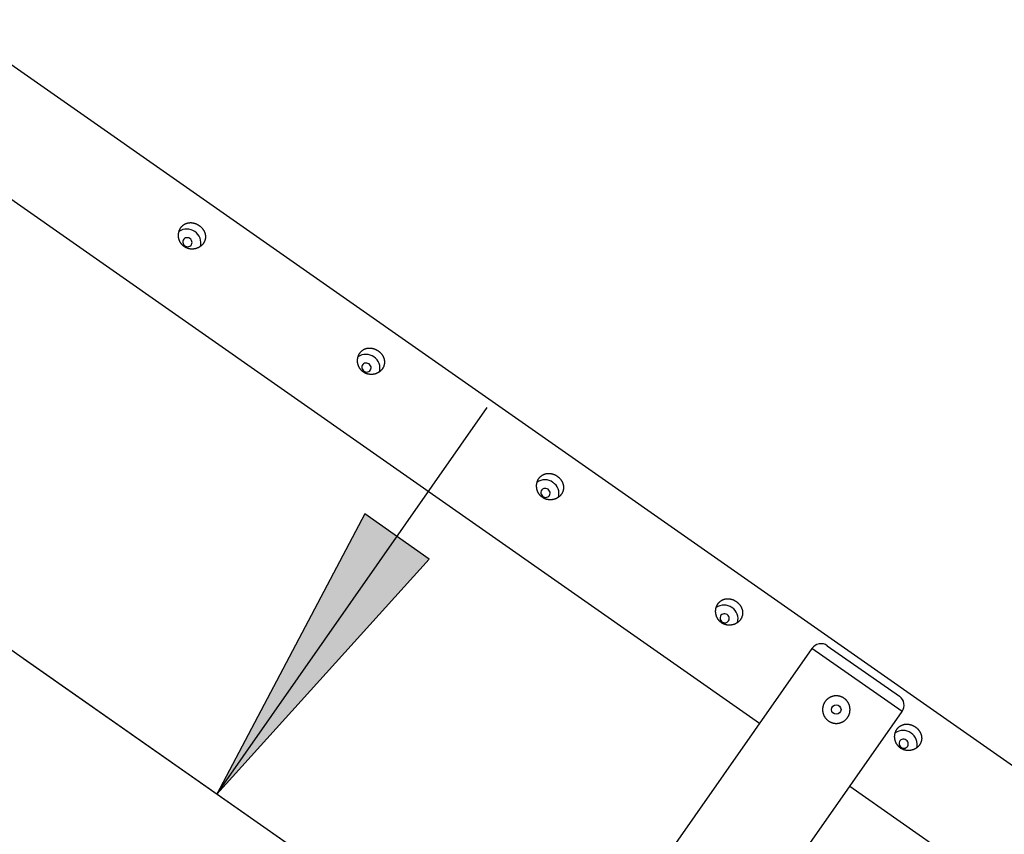
# Model space of a CAD drawing. Extents: x -6176 to 12323, y 8972 to 24282.
# Drawn here: x 4108 to 5360, y 22334 to 23370 of the extents above; entities that cross this region are included whole.
import ezdxf

# ---------------------------------------------------------------- set-up
doc = ezdxf.new("R2010")
doc.units = 0
doc.layers.add('LAYER01', color=7, linetype='Continuous')

# ---------------------------------------------------------------- blocks, each defined once
blk = doc.blocks.new('LONGARROW')
at = {"layer": 'LAYER01', "linetype": 'Continuous'}
blk.add_hatch(color=0, dxfattribs=at).paths.add_polyline_path([(0, 0), (50.8, -6.35), (50.8, 6.35)])
at = {"layer": 'LAYER01', "color": 0, "linetype": 'Continuous'}
blk.add_lwpolyline([(0, 0), (50.8, -6.35), (50.8, 6.35)], close=True, dxfattribs=at)

msp = doc.modelspace()

# ---------------------------------------------------------------- linework, layer by layer
at = {"layer": 'LAYER01', "color": 7, "linetype": 'Continuous'}
for p, q in [((7870.3, 20670.9, 0), (4015.2, 23369.8, 0)), ((3934.9, 23255.2, 0), (5049, 22475.2, 0)), ((7482.8, 20197.6, 0), (3485.1, 22996.3, 0)), ((4358.4, 22384.9, 0), (4702.5, 22876.4, 0)), ((5115.5, 22570.2, 0), (4435.3, 21598.6, 0)), ((5135, 22573.6, 0), (5226.8, 22509.4, 0)), ((4615.6, 22204.9, 0), (4112.6, 22557, 0)), ((4550, 21518.3, 0), (5230.2, 22489.9, 0)), ((5163.7, 22394.9, 0), (6343.3, 21569, 0))]:
    msp.add_line(p, q, dxfattribs=at)
at = {"layer": 'LAYER01', "color": 8, "linetype": 'Continuous'}
msp.add_line((5230.2, 22489.9, 0), (5115.5, 22570.2, 0), dxfattribs=at)
at = {"layer": 'LAYER01', "color": 7, "linetype": 'Continuous'}
for points in [[(4336.4, 23107.8), (4336.8, 23107.6), (4337.1, 23107.3), (4337.4, 23107.1), (4337.7, 23106.8), (4338, 23106.6), (4338.3, 23106.3), (4338.6, 23106), (4338.9, 23105.7), (4339.2, 23105.4), (4339.5, 23105.1), (4339.8, 23104.8), (4340, 23104.5), (4340.3, 23104.2), (4340.5, 23103.9), (4340.8, 23103.5), (4341, 23103.2), (4341.2, 23102.9), (4341.4, 23102.5), (4341.7, 23102.2), (4341.9, 23101.8), (4342.1, 23101.5), (4342.3, 23101.1), (4342.4, 23100.8), (4342.6, 23100.4), (4342.8, 23100.1), (4342.9, 23099.7), (4343.1, 23099.3), (4343.2, 23099), (4343.3, 23098.6), (4343.4, 23098.2), (4343.6, 23097.8), (4343.7, 23097.5), (4343.7, 23097.1), (4343.8, 23096.7), (4343.9, 23096.3), (4344, 23095.9), (4344, 23095.5), (4344.1, 23095.1), (4344.1, 23094.7), (4344.1, 23094.4), (4344.1, 23094), (4344.1, 23093.6), (4344.1, 23093.2), (4344.1, 23092.8), (4344.1, 23092.4), (4344, 23092), (4344, 23091.6), (4343.9, 23091.2), (4343.8, 23090.9), (4343.8, 23090.5), (4343.7, 23090.1), (4343.6, 23089.7), (4343.5, 23089.3), (4343.3, 23089), (4343.2, 23088.6), (4343.1, 23088.3), (4342.9, 23088), (4342.8, 23087.7), (4342.7, 23087.3), (4342.5, 23087), (4342.4, 23086.7), (4342.2, 23086.4), (4342, 23086.1), (4341.8, 23085.8), (4341.7, 23085.6), (4341.5, 23085.3), (4341.3, 23085), (4341.1, 23084.7), (4340.8, 23084.4), (4340.6, 23084.2), (4340.4, 23083.9), (4340.2, 23083.7), (4339.9, 23083.4), (4339.7, 23083.2), (4339.5, 23082.9), (4339.2, 23082.7), (4338.9, 23082.4), (4338.7, 23082.2), (4338.4, 23082), (4338.1, 23081.8), (4337.9, 23081.6), (4337.6, 23081.4), (4337.3, 23081.2), (4337, 23081), (4336.7, 23080.8), (4336.4, 23080.6), (4336.1, 23080.4), (4335.8, 23080.2), (4335.5, 23080.1), (4335.2, 23079.9), (4334.9, 23079.8), (4334.6, 23079.6), (4334.2, 23079.5), (4333.9, 23079.3), (4333.6, 23079.2), (4333.2, 23079.1), (4332.9, 23079), (4332.5, 23078.9), (4332.2, 23078.8), (4331.9, 23078.7), (4331.5, 23078.6), (4331.1, 23078.5), (4330.8, 23078.4), (4330.4, 23078.3), (4330.1, 23078.3), (4329.7, 23078.2), (4329.3, 23078.2), (4329, 23078.1), (4328.6, 23078.1), (4328.3, 23078.1), (4327.9, 23078.1), (4327.5, 23078), (4327.1, 23078), (4326.8, 23078.1), (4326.4, 23078.1), (4326, 23078.1), (4325.7, 23078.1), (4325.3, 23078.1), (4324.9, 23078.2), (4324.6, 23078.2), (4324.2, 23078.3), (4323.8, 23078.4), (4323.5, 23078.4), (4323.1, 23078.5), (4322.7, 23078.6), (4322.4, 23078.7), (4322, 23078.8), (4321.7, 23078.9), (4321.3, 23079.1), (4321, 23079.2), (4320.6, 23079.3), (4320.3, 23079.5), (4319.9, 23079.6), (4319.6, 23079.8), (4319.3, 23079.9), (4318.9, 23080.1), (4318.6, 23080.3), (4318.3, 23080.5), (4318, 23080.6), (4317.7, 23080.8), (4317.4, 23081), (4317.1, 23081.3), (4316.8, 23081.5), (4316.5, 23081.7), (4316.2, 23081.9), (4315.9, 23082.2), (4315.7, 23082.4), (4315.4, 23082.6), (4315.1, 23082.9), (4314.9, 23083.1), (4314.6, 23083.4), (4314.4, 23083.7), (4314.1, 23083.9), (4313.9, 23084.2), (4313.7, 23084.5), (4313.5, 23084.8), (4313.2, 23085.1), (4313, 23085.3), (4312.8, 23085.6), (4312.6, 23085.9), (4312.4, 23086.2), (4312.3, 23086.6), (4312.1, 23086.9), (4311.9, 23087.2), (4311.7, 23087.5), (4311.6, 23087.8), (4311.4, 23088.2), (4311.3, 23088.5), (4311.1, 23088.8), (4311, 23089.1), (4310.9, 23089.5), (4310.8, 23089.8), (4310.6, 23090.2), (4310.5, 23090.5), (4310.4, 23090.9), (4310.3, 23091.2), (4310.3, 23091.6), (4310.2, 23091.9), (4310.1, 23092.3), (4310, 23092.6), (4310, 23093), (4309.9, 23093.4), (4309.9, 23093.7), (4309.9, 23094.1), (4309.8, 23094.5), (4309.8, 23094.8), (4309.8, 23095.2), (4309.8, 23095.6), (4309.8, 23095.9), (4309.8, 23096.3), (4309.8, 23096.7), (4309.8, 23097), (4309.9, 23097.4), (4309.9, 23097.7), (4310, 23098.1), (4310, 23098.5), (4310.1, 23098.8), (4310.1, 23099.2), (4310.2, 23099.5), (4310.3, 23099.9), (4310.4, 23100.2), (4310.5, 23100.6), (4310.6, 23100.9), (4310.7, 23101.3), (4310.8, 23101.6), (4311, 23101.9), (4311.1, 23102.3), (4311.2, 23102.6), (4311.4, 23102.9), (4311.5, 23103.2), (4311.7, 23103.5), (4311.9, 23103.9), (4312, 23104.2), (4312.2, 23104.5), (4312.4, 23104.7), (4312.6, 23105), (4312.8, 23105.3), (4313, 23105.6), (4313.2, 23105.9), (4313.4, 23106.1), (4313.6, 23106.4), (4313.8, 23106.7), (4314.1, 23106.9), (4314.3, 23107.1), (4314.5, 23107.4), (4314.8, 23107.6), (4315, 23107.8), (4315.3, 23108.1), (4315.5, 23108.3), (4315.8, 23108.5), (4316, 23108.7), (4316.3, 23108.9), (4316.6, 23109.1), (4316.8, 23109.3), (4317.1, 23109.4), (4317.4, 23109.6), (4317.7, 23109.8), (4318, 23109.9), (4318.3, 23110.1), (4318.6, 23110.2), (4318.9, 23110.4), (4319.2, 23110.5), (4319.5, 23110.6), (4319.8, 23110.7), (4320.1, 23110.8), (4320.4, 23110.9), (4320.8, 23111), (4321.1, 23111.1), (4321.4, 23111.2), (4321.7, 23111.3), (4322.1, 23111.4), (4322.4, 23111.4), (4322.7, 23111.5), (4323.1, 23111.5), (4323.4, 23111.6), (4323.8, 23111.6), (4324.1, 23111.6), (4324.4, 23111.6), (4324.8, 23111.7), (4325.1, 23111.7), (4325.5, 23111.7), (4325.8, 23111.7), (4326.2, 23111.6), (4326.5, 23111.6), (4326.9, 23111.6), (4327.3, 23111.5), (4327.6, 23111.5), (4328, 23111.4), (4328.3, 23111.4), (4328.7, 23111.3), (4329, 23111.2), (4329.3, 23111.2), (4329.7, 23111.1), (4330, 23111), (4330.3, 23110.9), (4330.7, 23110.8), (4331, 23110.7), (4331.3, 23110.6), (4331.6, 23110.5), (4331.9, 23110.3), (4332.2, 23110.2), (4332.5, 23110.1), (4332.8, 23110), (4333.1, 23109.8), (4333.4, 23109.7), (4333.7, 23109.5), (4334, 23109.4), (4334.3, 23109.2), (4334.5, 23109.1), (4334.8, 23108.9), (4335.1, 23108.7), (4335.3, 23108.6), (4335.6, 23108.4), (4335.9, 23108.2), (4336.1, 23108), (4336.4, 23107.8)], [(4324.4, 23091.5), (4323.1, 23092.2), (4321.7, 23092.6), (4320.2, 23092.6), (4318.8, 23092.2), (4317.5, 23091.5), (4316.5, 23090.6), (4315.8, 23089.4), (4315.4, 23088), (4315.4, 23086.6), (4315.7, 23085.1), (4316.4, 23083.8), (4317.4, 23082.7), (4318.6, 23081.8), (4320, 23081.3), (4321.5, 23081.1), (4322.9, 23081.3), (4324.3, 23081.8), (4325.4, 23082.6), (4326.3, 23083.7), (4326.9, 23085), (4327.1, 23086.4), (4326.9, 23087.9), (4326.4, 23089.2), (4325.6, 23090.5)], [(4564.2, 22948.4), (4564.5, 22948.1), (4564.8, 22947.9), (4565.1, 22947.6), (4565.4, 22947.4), (4565.8, 22947.1), (4566.1, 22946.8), (4566.4, 22946.6), (4566.7, 22946.3), (4566.9, 22946), (4567.2, 22945.7), (4567.5, 22945.4), (4567.8, 22945.1), (4568, 22944.7), (4568.3, 22944.4), (4568.5, 22944.1), (4568.7, 22943.8), (4569, 22943.4), (4569.2, 22943.1), (4569.4, 22942.8), (4569.6, 22942.4), (4569.8, 22942.1), (4570, 22941.7), (4570.2, 22941.3), (4570.3, 22941), (4570.5, 22940.6), (4570.7, 22940.3), (4570.8, 22939.9), (4570.9, 22939.5), (4571.1, 22939.1), (4571.2, 22938.8), (4571.3, 22938.4), (4571.4, 22938), (4571.5, 22937.6), (4571.6, 22937.2), (4571.6, 22936.9), (4571.7, 22936.5), (4571.7, 22936.1), (4571.8, 22935.7), (4571.8, 22935.3), (4571.8, 22934.9), (4571.9, 22934.5), (4571.9, 22934.1), (4571.8, 22933.7), (4571.8, 22933.4), (4571.8, 22933), (4571.8, 22932.6), (4571.7, 22932.2), (4571.6, 22931.8), (4571.6, 22931.4), (4571.5, 22931), (4571.4, 22930.7), (4571.3, 22930.3), (4571.2, 22929.9), (4571.1, 22929.5), (4570.9, 22929.2), (4570.8, 22928.8), (4570.7, 22928.5), (4570.5, 22928.2), (4570.4, 22927.9), (4570.3, 22927.6), (4570.1, 22927.3), (4569.9, 22927), (4569.8, 22926.7), (4569.6, 22926.4), (4569.4, 22926.1), (4569.2, 22925.8), (4569, 22925.6), (4568.8, 22925.3), (4568.6, 22925), (4568.4, 22924.7), (4568.1, 22924.5), (4567.9, 22924.2), (4567.7, 22924), (4567.4, 22923.7), (4567.2, 22923.5), (4566.9, 22923.2), (4566.7, 22923), (4566.4, 22922.8), (4566.2, 22922.6), (4565.9, 22922.3), (4565.6, 22922.1), (4565.3, 22921.9), (4565, 22921.7), (4564.8, 22921.5), (4564.5, 22921.3), (4564.2, 22921.2), (4563.9, 22921), (4563.6, 22920.8), (4563.2, 22920.6), (4562.9, 22920.5), (4562.6, 22920.3), (4562.3, 22920.2), (4562, 22920), (4561.6, 22919.9), (4561.3, 22919.8), (4561, 22919.6), (4560.6, 22919.5), (4560.3, 22919.4), (4559.9, 22919.3), (4559.6, 22919.2), (4559.2, 22919.1), (4558.9, 22919), (4558.5, 22919), (4558.2, 22918.9), (4557.8, 22918.8), (4557.4, 22918.8), (4557.1, 22918.7), (4556.7, 22918.7), (4556.4, 22918.7), (4556, 22918.6), (4555.6, 22918.6), (4555.3, 22918.6), (4554.9, 22918.6), (4554.5, 22918.6), (4554.1, 22918.6), (4553.8, 22918.6), (4553.4, 22918.7), (4553, 22918.7), (4552.7, 22918.8), (4552.3, 22918.8), (4551.9, 22918.9), (4551.6, 22918.9), (4551.2, 22919), (4550.8, 22919.1), (4550.5, 22919.2), (4550.1, 22919.3), (4549.8, 22919.4), (4549.4, 22919.5), (4549, 22919.6), (4548.7, 22919.7), (4548.4, 22919.9), (4548, 22920), (4547.7, 22920.2), (4547.3, 22920.3), (4547, 22920.5), (4546.7, 22920.7), (4546.4, 22920.8), (4546, 22921), (4545.7, 22921.2), (4545.4, 22921.4), (4545.1, 22921.6), (4544.8, 22921.8), (4544.5, 22922), (4544.2, 22922.3), (4543.9, 22922.5), (4543.7, 22922.7), (4543.4, 22923), (4543.1, 22923.2), (4542.9, 22923.4), (4542.6, 22923.7), (4542.4, 22924), (4542.1, 22924.2), (4541.9, 22924.5), (4541.6, 22924.8), (4541.4, 22925), (4541.2, 22925.3), (4541, 22925.6), (4540.8, 22925.9), (4540.6, 22926.2), (4540.4, 22926.5), (4540.2, 22926.8), (4540, 22927.1), (4539.8, 22927.4), (4539.6, 22927.7), (4539.5, 22928.1), (4539.3, 22928.4), (4539.2, 22928.7), (4539, 22929), (4538.9, 22929.4), (4538.7, 22929.7), (4538.6, 22930.1), (4538.5, 22930.4), (4538.4, 22930.7), (4538.3, 22931.1), (4538.2, 22931.4), (4538.1, 22931.8), (4538, 22932.1), (4537.9, 22932.5), (4537.8, 22932.9), (4537.8, 22933.2), (4537.7, 22933.6), (4537.7, 22933.9), (4537.6, 22934.3), (4537.6, 22934.7), (4537.6, 22935), (4537.5, 22935.4), (4537.5, 22935.8), (4537.5, 22936.1), (4537.5, 22936.5), (4537.5, 22936.9), (4537.6, 22937.2), (4537.6, 22937.6), (4537.6, 22937.9), (4537.7, 22938.3), (4537.7, 22938.7), (4537.8, 22939), (4537.8, 22939.4), (4537.9, 22939.7), (4538, 22940.1), (4538, 22940.5), (4538.1, 22940.8), (4538.2, 22941.1), (4538.3, 22941.5), (4538.5, 22941.8), (4538.6, 22942.2), (4538.7, 22942.5), (4538.8, 22942.8), (4539, 22943.2), (4539.1, 22943.5), (4539.3, 22943.8), (4539.4, 22944.1), (4539.6, 22944.4), (4539.8, 22944.7), (4539.9, 22945), (4540.1, 22945.3), (4540.3, 22945.6), (4540.5, 22945.9), (4540.7, 22946.2), (4540.9, 22946.4), (4541.1, 22946.7), (4541.3, 22947), (4541.6, 22947.2), (4541.8, 22947.5), (4542, 22947.7), (4542.3, 22947.9), (4542.5, 22948.2), (4542.7, 22948.4), (4543, 22948.6), (4543.2, 22948.8), (4543.5, 22949.1), (4543.8, 22949.3), (4544, 22949.4), (4544.3, 22949.6), (4544.6, 22949.8), (4544.9, 22950), (4545.1, 22950.2), (4545.4, 22950.3), (4545.7, 22950.5), (4546, 22950.6), (4546.3, 22950.8), (4546.6, 22950.9), (4546.9, 22951.1), (4547.2, 22951.2), (4547.5, 22951.3), (4547.9, 22951.4), (4548.2, 22951.5), (4548.5, 22951.6), (4548.8, 22951.7), (4549.1, 22951.8), (4549.5, 22951.9), (4549.8, 22951.9), (4550.1, 22952), (4550.5, 22952), (4550.8, 22952.1), (4551.1, 22952.1), (4551.5, 22952.2), (4551.8, 22952.2), (4552.2, 22952.2), (4552.5, 22952.2), (4552.9, 22952.2), (4553.2, 22952.2), (4553.6, 22952.2), (4553.9, 22952.2), (4554.3, 22952.2), (4554.6, 22952.1), (4555, 22952.1), (4555.3, 22952.1), (4555.7, 22952), (4556, 22951.9), (4556.4, 22951.9), (4556.7, 22951.8), (4557.1, 22951.7), (4557.4, 22951.6), (4557.7, 22951.6), (4558.1, 22951.5), (4558.4, 22951.4), (4558.7, 22951.3), (4559, 22951.1), (4559.4, 22951), (4559.7, 22950.9), (4560, 22950.8), (4560.3, 22950.7), (4560.6, 22950.5), (4560.9, 22950.4), (4561.2, 22950.2), (4561.4, 22950.1), (4561.7, 22949.9), (4562, 22949.8), (4562.3, 22949.6), (4562.5, 22949.5), (4562.8, 22949.3), (4563.1, 22949.1), (4563.3, 22949), (4563.6, 22948.8), (4563.9, 22948.6), (4564.2, 22948.4)], [(4552.2, 22932), (4550.8, 22932.7), (4549.4, 22933.1), (4547.9, 22933.1), (4546.5, 22932.8), (4545.3, 22932.1), (4544.2, 22931.1), (4543.5, 22929.9), (4543.1, 22928.6), (4543.1, 22927.1), (4543.4, 22925.7), (4544.1, 22924.4), (4545.1, 22923.3), (4546.3, 22922.4), (4547.7, 22921.8), (4549.2, 22921.7), (4550.7, 22921.8), (4552, 22922.3), (4553.2, 22923.2), (4554, 22924.3), (4554.6, 22925.6), (4554.8, 22927), (4554.7, 22928.4), (4554.1, 22929.8), (4553.3, 22931)], [(4791.9, 22788.9), (4792.2, 22788.7), (4792.5, 22788.5), (4792.9, 22788.2), (4793.2, 22787.9), (4793.5, 22787.7), (4793.8, 22787.4), (4794.1, 22787.1), (4794.4, 22786.8), (4794.7, 22786.5), (4795, 22786.2), (4795.2, 22785.9), (4795.5, 22785.6), (4795.7, 22785.3), (4796, 22785), (4796.2, 22784.7), (4796.5, 22784.3), (4796.7, 22784), (4796.9, 22783.7), (4797.1, 22783.3), (4797.3, 22783), (4797.5, 22782.6), (4797.7, 22782.3), (4797.9, 22781.9), (4798.1, 22781.6), (4798.2, 22781.2), (4798.4, 22780.8), (4798.5, 22780.5), (4798.7, 22780.1), (4798.8, 22779.7), (4798.9, 22779.3), (4799, 22779), (4799.1, 22778.6), (4799.2, 22778.2), (4799.3, 22777.8), (4799.4, 22777.4), (4799.4, 22777), (4799.5, 22776.7), (4799.5, 22776.3), (4799.6, 22775.9), (4799.6, 22775.5), (4799.6, 22775.1), (4799.6, 22774.7), (4799.6, 22774.3), (4799.6, 22773.9), (4799.5, 22773.5), (4799.5, 22773.1), (4799.4, 22772.8), (4799.4, 22772.4), (4799.3, 22772), (4799.2, 22771.6), (4799.1, 22771.2), (4799, 22770.8), (4798.9, 22770.5), (4798.8, 22770.1), (4798.7, 22769.7), (4798.6, 22769.4), (4798.4, 22769.1), (4798.3, 22768.8), (4798.1, 22768.5), (4798, 22768.2), (4797.8, 22767.9), (4797.7, 22767.6), (4797.5, 22767.3), (4797.3, 22767), (4797.1, 22766.7), (4796.9, 22766.4), (4796.7, 22766.1), (4796.5, 22765.8), (4796.3, 22765.6), (4796.1, 22765.3), (4795.9, 22765), (4795.7, 22764.8), (4795.4, 22764.5), (4795.2, 22764.3), (4794.9, 22764), (4794.7, 22763.8), (4794.4, 22763.6), (4794.2, 22763.3), (4793.9, 22763.1), (4793.6, 22762.9), (4793.3, 22762.7), (4793.1, 22762.5), (4792.8, 22762.3), (4792.5, 22762.1), (4792.2, 22761.9), (4791.9, 22761.7), (4791.6, 22761.5), (4791.3, 22761.4), (4791, 22761.2), (4790.7, 22761), (4790.3, 22760.9), (4790, 22760.7), (4789.7, 22760.6), (4789.4, 22760.5), (4789, 22760.3), (4788.7, 22760.2), (4788.4, 22760.1), (4788, 22760), (4787.7, 22759.9), (4787.3, 22759.8), (4787, 22759.7), (4786.6, 22759.6), (4786.3, 22759.5), (4785.9, 22759.5), (4785.5, 22759.4), (4785.2, 22759.3), (4784.8, 22759.3), (4784.5, 22759.3), (4784.1, 22759.2), (4783.7, 22759.2), (4783.4, 22759.2), (4783, 22759.2), (4782.6, 22759.2), (4782.2, 22759.2), (4781.9, 22759.2), (4781.5, 22759.2), (4781.1, 22759.2), (4780.8, 22759.3), (4780.4, 22759.3), (4780, 22759.4), (4779.7, 22759.4), (4779.3, 22759.5), (4778.9, 22759.6), (4778.6, 22759.7), (4778.2, 22759.7), (4777.8, 22759.8), (4777.5, 22759.9), (4777.1, 22760.1), (4776.8, 22760.2), (4776.4, 22760.3), (4776.1, 22760.4), (4775.7, 22760.6), (4775.4, 22760.7), (4775.1, 22760.9), (4774.7, 22761.1), (4774.4, 22761.2), (4774.1, 22761.4), (4773.8, 22761.6), (4773.5, 22761.8), (4773.2, 22762), (4772.9, 22762.2), (4772.6, 22762.4), (4772.3, 22762.6), (4772, 22762.8), (4771.7, 22763), (4771.4, 22763.3), (4771.1, 22763.5), (4770.9, 22763.8), (4770.6, 22764), (4770.3, 22764.3), (4770.1, 22764.5), (4769.9, 22764.8), (4769.6, 22765.1), (4769.4, 22765.3), (4769.1, 22765.6), (4768.9, 22765.9), (4768.7, 22766.2), (4768.5, 22766.5), (4768.3, 22766.8), (4768.1, 22767.1), (4767.9, 22767.4), (4767.7, 22767.7), (4767.5, 22768), (4767.4, 22768.3), (4767.2, 22768.6), (4767, 22769), (4766.9, 22769.3), (4766.7, 22769.6), (4766.6, 22769.9), (4766.5, 22770.3), (4766.3, 22770.6), (4766.2, 22771), (4766.1, 22771.3), (4766, 22771.6), (4765.9, 22772), (4765.8, 22772.3), (4765.7, 22772.7), (4765.6, 22773.1), (4765.6, 22773.4), (4765.5, 22773.8), (4765.5, 22774.1), (4765.4, 22774.5), (4765.4, 22774.9), (4765.3, 22775.2), (4765.3, 22775.6), (4765.3, 22776), (4765.3, 22776.3), (4765.3, 22776.7), (4765.3, 22777.1), (4765.3, 22777.4), (4765.3, 22777.8), (4765.3, 22778.1), (4765.3, 22778.5), (4765.4, 22778.9), (4765.4, 22779.2), (4765.5, 22779.6), (4765.6, 22780), (4765.6, 22780.3), (4765.7, 22780.7), (4765.8, 22781), (4765.9, 22781.4), (4766, 22781.7), (4766.1, 22782.1), (4766.2, 22782.4), (4766.3, 22782.7), (4766.4, 22783.1), (4766.6, 22783.4), (4766.7, 22783.7), (4766.9, 22784), (4767, 22784.4), (4767.2, 22784.7), (4767.3, 22785), (4767.5, 22785.3), (4767.7, 22785.6), (4767.9, 22785.9), (4768, 22786.2), (4768.2, 22786.4), (4768.4, 22786.7), (4768.6, 22787), (4768.9, 22787.3), (4769.1, 22787.5), (4769.3, 22787.8), (4769.5, 22788), (4769.8, 22788.3), (4770, 22788.5), (4770.2, 22788.7), (4770.5, 22789), (4770.7, 22789.2), (4771, 22789.4), (4771.2, 22789.6), (4771.5, 22789.8), (4771.8, 22790), (4772, 22790.2), (4772.3, 22790.4), (4772.6, 22790.6), (4772.9, 22790.7), (4773.2, 22790.9), (4773.5, 22791.1), (4773.8, 22791.2), (4774.1, 22791.3), (4774.4, 22791.5), (4774.7, 22791.6), (4775, 22791.7), (4775.3, 22791.9), (4775.6, 22792), (4775.9, 22792.1), (4776.2, 22792.2), (4776.6, 22792.3), (4776.9, 22792.3), (4777.2, 22792.4), (4777.5, 22792.5), (4777.9, 22792.5), (4778.2, 22792.6), (4778.5, 22792.7), (4778.9, 22792.7), (4779.2, 22792.7), (4779.6, 22792.8), (4779.9, 22792.8), (4780.3, 22792.8), (4780.6, 22792.8), (4781, 22792.8), (4781.3, 22792.8), (4781.7, 22792.8), (4782, 22792.7), (4782.4, 22792.7), (4782.7, 22792.7), (4783.1, 22792.6), (4783.4, 22792.6), (4783.8, 22792.5), (4784.1, 22792.4), (4784.5, 22792.4), (4784.8, 22792.3), (4785.1, 22792.2), (4785.5, 22792.1), (4785.8, 22792), (4786.1, 22791.9), (4786.5, 22791.8), (4786.8, 22791.7), (4787.1, 22791.6), (4787.4, 22791.5), (4787.7, 22791.3), (4788, 22791.2), (4788.3, 22791.1), (4788.6, 22790.9), (4788.9, 22790.8), (4789.2, 22790.7), (4789.5, 22790.5), (4789.7, 22790.4), (4790, 22790.2), (4790.3, 22790), (4790.5, 22789.9), (4790.8, 22789.7), (4791.1, 22789.5), (4791.3, 22789.3), (4791.6, 22789.2), (4791.9, 22788.9)], [(4779.9, 22772.6), (4778.6, 22773.3), (4777.1, 22773.7), (4775.7, 22773.7), (4774.3, 22773.4), (4773, 22772.7), (4772, 22771.7), (4771.2, 22770.5), (4770.8, 22769.1), (4770.8, 22767.7), (4771.2, 22766.3), (4771.9, 22764.9), (4772.8, 22763.8), (4774.1, 22763), (4775.5, 22762.4), (4776.9, 22762.2), (4778.4, 22762.4), (4779.7, 22762.9), (4780.9, 22763.7), (4781.8, 22764.8), (4782.3, 22766.1), (4782.6, 22767.5), (4782.4, 22769), (4781.9, 22770.4), (4781, 22771.6)], [(5019.6, 22629.5), (5020, 22629.3), (5020.3, 22629), (5020.6, 22628.8), (5020.9, 22628.5), (5021.2, 22628.2), (5021.5, 22628), (5021.8, 22627.7), (5022.1, 22627.4), (5022.4, 22627.1), (5022.7, 22626.8), (5023, 22626.5), (5023.2, 22626.2), (5023.5, 22625.9), (5023.7, 22625.5), (5024, 22625.2), (5024.2, 22624.9), (5024.4, 22624.6), (5024.7, 22624.2), (5024.9, 22623.9), (5025.1, 22623.5), (5025.3, 22623.2), (5025.5, 22622.8), (5025.6, 22622.5), (5025.8, 22622.1), (5026, 22621.8), (5026.1, 22621.4), (5026.3, 22621), (5026.4, 22620.6), (5026.5, 22620.3), (5026.7, 22619.9), (5026.8, 22619.5), (5026.9, 22619.1), (5027, 22618.8), (5027, 22618.4), (5027.1, 22618), (5027.2, 22617.6), (5027.2, 22617.2), (5027.3, 22616.8), (5027.3, 22616.4), (5027.3, 22616), (5027.3, 22615.7), (5027.3, 22615.3), (5027.3, 22614.9), (5027.3, 22614.5), (5027.3, 22614.1), (5027.2, 22613.7), (5027.2, 22613.3), (5027.1, 22612.9), (5027, 22612.5), (5027, 22612.2), (5026.9, 22611.8), (5026.8, 22611.4), (5026.7, 22611), (5026.5, 22610.7), (5026.4, 22610.3), (5026.3, 22610), (5026.2, 22609.7), (5026, 22609.3), (5025.9, 22609), (5025.7, 22608.7), (5025.6, 22608.4), (5025.4, 22608.1), (5025.2, 22607.8), (5025, 22607.5), (5024.9, 22607.2), (5024.7, 22607), (5024.5, 22606.7), (5024.3, 22606.4), (5024.1, 22606.1), (5023.8, 22605.9), (5023.6, 22605.6), (5023.4, 22605.4), (5023.2, 22605.1), (5022.9, 22604.9), (5022.7, 22604.6), (5022.4, 22604.4), (5022.2, 22604.1), (5021.9, 22603.9), (5021.6, 22603.7), (5021.4, 22603.5), (5021.1, 22603.3), (5020.8, 22603.1), (5020.5, 22602.9), (5020.2, 22602.7), (5019.9, 22602.5), (5019.6, 22602.3), (5019.3, 22602.1), (5019, 22601.9), (5018.7, 22601.8), (5018.4, 22601.6), (5018.1, 22601.5), (5017.8, 22601.3), (5017.4, 22601.2), (5017.1, 22601), (5016.8, 22600.9), (5016.4, 22600.8), (5016.1, 22600.7), (5015.8, 22600.5), (5015.4, 22600.4), (5015.1, 22600.3), (5014.7, 22600.3), (5014.4, 22600.2), (5014, 22600.1), (5013.6, 22600), (5013.3, 22600), (5012.9, 22599.9), (5012.6, 22599.9), (5012.2, 22599.8), (5011.8, 22599.8), (5011.5, 22599.8), (5011.1, 22599.8), (5010.7, 22599.7), (5010.4, 22599.7), (5010, 22599.7), (5009.6, 22599.8), (5009.2, 22599.8), (5008.9, 22599.8), (5008.5, 22599.8), (5008.1, 22599.9), (5007.8, 22599.9), (5007.4, 22600), (5007, 22600.1), (5006.7, 22600.1), (5006.3, 22600.2), (5005.9, 22600.3), (5005.6, 22600.4), (5005.2, 22600.5), (5004.9, 22600.6), (5004.5, 22600.7), (5004.2, 22600.9), (5003.8, 22601), (5003.5, 22601.1), (5003.1, 22601.3), (5002.8, 22601.5), (5002.5, 22601.6), (5002.2, 22601.8), (5001.8, 22602), (5001.5, 22602.1), (5001.2, 22602.3), (5000.9, 22602.5), (5000.6, 22602.7), (5000.3, 22602.9), (5000, 22603.2), (4999.7, 22603.4), (4999.4, 22603.6), (4999.1, 22603.8), (4998.9, 22604.1), (4998.6, 22604.3), (4998.3, 22604.6), (4998.1, 22604.8), (4997.8, 22605.1), (4997.6, 22605.4), (4997.3, 22605.6), (4997.1, 22605.9), (4996.9, 22606.2), (4996.7, 22606.5), (4996.4, 22606.7), (4996.2, 22607), (4996, 22607.3), (4995.8, 22607.6), (4995.6, 22607.9), (4995.5, 22608.2), (4995.3, 22608.6), (4995.1, 22608.9), (4994.9, 22609.2), (4994.8, 22609.5), (4994.6, 22609.8), (4994.5, 22610.2), (4994.3, 22610.5), (4994.2, 22610.8), (4994.1, 22611.2), (4994, 22611.5), (4993.8, 22611.9), (4993.7, 22612.2), (4993.6, 22612.6), (4993.6, 22612.9), (4993.5, 22613.3), (4993.4, 22613.6), (4993.3, 22614), (4993.3, 22614.3), (4993.2, 22614.7), (4993.1, 22615.1), (4993.1, 22615.4), (4993.1, 22615.8), (4993, 22616.2), (4993, 22616.5), (4993, 22616.9), (4993, 22617.2), (4993, 22617.6), (4993, 22618), (4993, 22618.3), (4993.1, 22618.7), (4993.1, 22619.1), (4993.1, 22619.4), (4993.2, 22619.8), (4993.2, 22620.2), (4993.3, 22620.5), (4993.4, 22620.9), (4993.4, 22621.2), (4993.5, 22621.6), (4993.6, 22621.9), (4993.7, 22622.3), (4993.8, 22622.6), (4993.9, 22623), (4994, 22623.3), (4994.2, 22623.6), (4994.3, 22624), (4994.4, 22624.3), (4994.6, 22624.6), (4994.7, 22624.9), (4994.9, 22625.2), (4995.1, 22625.5), (4995.2, 22625.8), (4995.4, 22626.1), (4995.6, 22626.4), (4995.8, 22626.7), (4996, 22627), (4996.2, 22627.3), (4996.4, 22627.6), (4996.6, 22627.8), (4996.8, 22628.1), (4997, 22628.3), (4997.3, 22628.6), (4997.5, 22628.8), (4997.7, 22629.1), (4998, 22629.3), (4998.2, 22629.5), (4998.5, 22629.8), (4998.7, 22630), (4999, 22630.2), (4999.2, 22630.4), (4999.5, 22630.6), (4999.8, 22630.8), (5000.1, 22630.9), (5000.3, 22631.1), (5000.6, 22631.3), (5000.9, 22631.5), (5001.2, 22631.6), (5001.5, 22631.8), (5001.8, 22631.9), (5002.1, 22632), (5002.4, 22632.2), (5002.7, 22632.3), (5003, 22632.4), (5003.3, 22632.5), (5003.6, 22632.6), (5004, 22632.7), (5004.3, 22632.8), (5004.6, 22632.9), (5004.9, 22633), (5005.3, 22633.1), (5005.6, 22633.1), (5005.9, 22633.2), (5006.3, 22633.2), (5006.6, 22633.3), (5007, 22633.3), (5007.3, 22633.3), (5007.7, 22633.3), (5008, 22633.3), (5008.3, 22633.4), (5008.7, 22633.4), (5009.1, 22633.3), (5009.4, 22633.3), (5009.8, 22633.3), (5010.1, 22633.3), (5010.5, 22633.2), (5010.8, 22633.2), (5011.2, 22633.1), (5011.5, 22633.1), (5011.9, 22633), (5012.2, 22632.9), (5012.5, 22632.9), (5012.9, 22632.8), (5013.2, 22632.7), (5013.5, 22632.6), (5013.9, 22632.5), (5014.2, 22632.4), (5014.5, 22632.3), (5014.8, 22632.2), (5015.1, 22632), (5015.5, 22631.9), (5015.8, 22631.8), (5016.1, 22631.6), (5016.3, 22631.5), (5016.6, 22631.4), (5016.9, 22631.2), (5017.2, 22631.1), (5017.5, 22630.9), (5017.7, 22630.8), (5018, 22630.6), (5018.3, 22630.4), (5018.5, 22630.3), (5018.8, 22630.1), (5019.1, 22629.9), (5019.3, 22629.7), (5019.6, 22629.5)], [(5007.6, 22613.2), (5006.3, 22613.9), (5004.9, 22614.2), (5003.4, 22614.3), (5002, 22613.9), (5000.7, 22613.2), (4999.7, 22612.3), (4999, 22611.1), (4998.6, 22609.7), (4998.6, 22608.2), (4998.9, 22606.8), (4999.6, 22605.5), (5000.6, 22604.4), (5001.8, 22603.5), (5003.2, 22603), (5004.7, 22602.8), (5006.1, 22602.9), (5007.5, 22603.5), (5008.6, 22604.3), (5009.5, 22605.4), (5010.1, 22606.7), (5010.3, 22608.1), (5010.1, 22609.5), (5009.6, 22610.9), (5008.8, 22612.2)], [(5156.1, 22506.9), (5155.8, 22507.2), (5155.4, 22507.4), (5155.1, 22507.6), (5154.7, 22507.8), (5154.4, 22508), (5154, 22508.2), (5153.6, 22508.3), (5153.3, 22508.5), (5152.9, 22508.7), (5152.5, 22508.8), (5152.1, 22509), (5151.7, 22509.1), (5151.3, 22509.2), (5150.9, 22509.3), (5150.5, 22509.4), (5150.1, 22509.5), (5149.7, 22509.6), (5149.3, 22509.6), (5148.9, 22509.7), (5148.5, 22509.8), (5148.1, 22509.8), (5147.7, 22509.8), (5147.2, 22509.9), (5146.8, 22509.9), (5146.4, 22509.9), (5146, 22509.9), (5145.6, 22509.9), (5145.2, 22509.8), (5144.8, 22509.8), (5144.3, 22509.7), (5143.9, 22509.7), (5143.5, 22509.6), (5143.1, 22509.5), (5142.7, 22509.5), (5142.3, 22509.4), (5141.9, 22509.3), (5141.5, 22509.1), (5141.1, 22509), (5140.7, 22508.9), (5140.3, 22508.7), (5139.9, 22508.6), (5139.5, 22508.4), (5139.1, 22508.3), (5138.7, 22508.1), (5138.4, 22507.9), (5138, 22507.7), (5137.6, 22507.5), (5137.3, 22507.2), (5136.9, 22507), (5136.5, 22506.8), (5136.2, 22506.5), (5135.9, 22506.3), (5135.5, 22506), (5135.2, 22505.8), (5134.9, 22505.5), (5134.6, 22505.2), (5134.3, 22505), (5134.1, 22504.7), (5133.8, 22504.5), (5133.6, 22504.2), (5133.3, 22503.9), (5133.1, 22503.6), (5132.8, 22503.3), (5132.6, 22503.1), (5132.4, 22502.8), (5132.2, 22502.5), (5132, 22502.2), (5131.8, 22501.9), (5131.6, 22501.6), (5131.4, 22501.2), (5131.2, 22500.9), (5131, 22500.6), (5130.9, 22500.3), (5130.7, 22500), (5130.6, 22499.6), (5130.4, 22499.3), (5130.3, 22499), (5130.1, 22498.6), (5130, 22498.3), (5129.9, 22498), (5129.8, 22497.6), (5129.7, 22497.3), (5129.6, 22496.9), (5129.5, 22496.6), (5129.4, 22496.2), (5129.3, 22495.9), (5129.3, 22495.5), (5129.2, 22495.2), (5129.2, 22494.8), (5129.1, 22494.5), (5129.1, 22494.1), (5129, 22493.8), (5129, 22493.4), (5129, 22493), (5129, 22492.7), (5129, 22492.3), (5129, 22492), (5129, 22491.6), (5129, 22491.2), (5129, 22490.9), (5129.1, 22490.5), (5129.1, 22490.2), (5129.2, 22489.8), (5129.2, 22489.4), (5129.3, 22489.1), (5129.4, 22488.7), (5129.4, 22488.4), (5129.5, 22488), (5129.6, 22487.7), (5129.7, 22487.3), (5129.8, 22487), (5130, 22486.6), (5130.1, 22486.3), (5130.2, 22485.9), (5130.4, 22485.6), (5130.5, 22485.2), (5130.7, 22484.9), (5130.8, 22484.6), (5131, 22484.2), (5131.2, 22483.9), (5131.3, 22483.6), (5131.5, 22483.3), (5131.7, 22483), (5131.9, 22482.6), (5132.1, 22482.3), (5132.4, 22482), (5132.6, 22481.7), (5132.8, 22481.4), (5133, 22481.2), (5133.3, 22480.9), (5133.5, 22480.6), (5133.8, 22480.3), (5134, 22480.1), (5134.3, 22479.8), (5134.6, 22479.6), (5134.8, 22479.3), (5135.1, 22479.1), (5135.4, 22478.8), (5135.7, 22478.6), (5136, 22478.4), (5136.3, 22478.2), (5136.6, 22478), (5136.9, 22477.7), (5137.2, 22477.6), (5137.5, 22477.4), (5137.8, 22477.2), (5138.1, 22477), (5138.4, 22476.8), (5138.8, 22476.7), (5139.1, 22476.5), (5139.4, 22476.4), (5139.8, 22476.2), (5140.1, 22476.1), (5140.4, 22476), (5140.8, 22475.8), (5141.1, 22475.7), (5141.4, 22475.6), (5141.8, 22475.5), (5142.1, 22475.4), (5142.5, 22475.3), (5142.8, 22475.3), (5143.2, 22475.2), (5143.5, 22475.1), (5143.9, 22475.1), (5144.3, 22475), (5144.6, 22475), (5145, 22474.9), (5145.3, 22474.9), (5145.7, 22474.9), (5146, 22474.9), (5146.4, 22474.9), (5146.8, 22474.9), (5147.1, 22474.9), (5147.5, 22474.9), (5147.9, 22474.9), (5148.2, 22475), (5148.6, 22475), (5148.9, 22475.1), (5149.3, 22475.1), (5149.7, 22475.2), (5150, 22475.2), (5150.4, 22475.3), (5150.7, 22475.4), (5151.1, 22475.5), (5151.4, 22475.6), (5151.8, 22475.7), (5152.1, 22475.8), (5152.5, 22475.9), (5152.8, 22476.1), (5153.2, 22476.2), (5153.5, 22476.4), (5153.8, 22476.5), (5154.2, 22476.7), (5154.5, 22476.8), (5154.8, 22477), (5155.2, 22477.2), (5155.5, 22477.4), (5155.8, 22477.6), (5156.1, 22477.8), (5156.4, 22478), (5156.7, 22478.2), (5157, 22478.4), (5157.3, 22478.6), (5157.6, 22478.9), (5157.9, 22479.1), (5158.2, 22479.4), (5158.4, 22479.6), (5158.7, 22479.9), (5159, 22480.1), (5159.2, 22480.4), (5159.5, 22480.7), (5159.7, 22480.9), (5159.9, 22481.2), (5160.2, 22481.5), (5160.4, 22481.8), (5160.6, 22482.1), (5160.8, 22482.4), (5161, 22482.7), (5161.2, 22483), (5161.4, 22483.3), (5161.6, 22483.6), (5161.8, 22483.9), (5162, 22484.2), (5162.1, 22484.6), (5162.3, 22484.9), (5162.4, 22485.2), (5162.6, 22485.5), (5162.7, 22485.9), (5162.9, 22486.2), (5163, 22486.5), (5163.1, 22486.9), (5163.2, 22487.2), (5163.3, 22487.6), (5163.4, 22487.9), (5163.5, 22488.3), (5163.6, 22488.6), (5163.6, 22489), (5163.7, 22489.3), (5163.8, 22489.7), (5163.8, 22490), (5163.9, 22490.4), (5163.9, 22490.7), (5163.9, 22491.1), (5164, 22491.5), (5164, 22491.8), (5164, 22492.2), (5164, 22492.5), (5164, 22492.9), (5164, 22493.3), (5163.9, 22493.6), (5163.9, 22494), (5163.9, 22494.3), (5163.8, 22494.7), (5163.8, 22495.1), (5163.7, 22495.4), (5163.6, 22495.8), (5163.6, 22496.1), (5163.5, 22496.5), (5163.4, 22496.9), (5163.3, 22497.2), (5163.2, 22497.6), (5163.1, 22497.9), (5163, 22498.3), (5162.8, 22498.6), (5162.7, 22498.9), (5162.6, 22499.3), (5162.4, 22499.6), (5162.3, 22500), (5162.1, 22500.3), (5161.9, 22500.6), (5161.7, 22500.9), (5161.6, 22501.2), (5161.4, 22501.5), (5161.2, 22501.8), (5161, 22502.1), (5160.8, 22502.4), (5160.6, 22502.7), (5160.4, 22503), (5160.2, 22503.2), (5160, 22503.5), (5159.8, 22503.8), (5159.6, 22504), (5159.3, 22504.3), (5159.1, 22504.5), (5158.9, 22504.7), (5158.7, 22504.9), (5158.4, 22505.2), (5158.2, 22505.4), (5158, 22505.6), (5157.7, 22505.8), (5157.5, 22506), (5157.2, 22506.2), (5157, 22506.3), (5156.7, 22506.5), (5156.4, 22506.7), (5156.1, 22506.9)], [(5247.4, 22470.1), (5247.7, 22469.8), (5248, 22469.6), (5248.3, 22469.3), (5248.7, 22469.1), (5249, 22468.8), (5249.3, 22468.5), (5249.6, 22468.3), (5249.9, 22468), (5250.2, 22467.7), (5250.4, 22467.4), (5250.7, 22467.1), (5251, 22466.7), (5251.2, 22466.4), (5251.5, 22466.1), (5251.7, 22465.8), (5251.9, 22465.5), (5252.2, 22465.1), (5252.4, 22464.8), (5252.6, 22464.4), (5252.8, 22464.1), (5253, 22463.7), (5253.2, 22463.4), (5253.4, 22463), (5253.5, 22462.7), (5253.7, 22462.3), (5253.9, 22462), (5254, 22461.6), (5254.1, 22461.2), (5254.3, 22460.8), (5254.4, 22460.5), (5254.5, 22460.1), (5254.6, 22459.7), (5254.7, 22459.3), (5254.8, 22458.9), (5254.8, 22458.6), (5254.9, 22458.2), (5255, 22457.8), (5255, 22457.4), (5255, 22457), (5255.1, 22456.6), (5255.1, 22456.2), (5255.1, 22455.8), (5255.1, 22455.4), (5255, 22455), (5255, 22454.7), (5255, 22454.3), (5254.9, 22453.9), (5254.9, 22453.5), (5254.8, 22453.1), (5254.7, 22452.7), (5254.6, 22452.3), (5254.5, 22452), (5254.4, 22451.6), (5254.3, 22451.2), (5254.1, 22450.9), (5254, 22450.5), (5253.9, 22450.2), (5253.8, 22449.9), (5253.6, 22449.6), (5253.5, 22449.3), (5253.3, 22449), (5253.1, 22448.7), (5253, 22448.4), (5252.8, 22448.1), (5252.6, 22447.8), (5252.4, 22447.5), (5252.2, 22447.2), (5252, 22447), (5251.8, 22446.7), (5251.6, 22446.4), (5251.4, 22446.2), (5251.1, 22445.9), (5250.9, 22445.7), (5250.6, 22445.4), (5250.4, 22445.2), (5250.2, 22444.9), (5249.9, 22444.7), (5249.6, 22444.5), (5249.4, 22444.3), (5249.1, 22444), (5248.8, 22443.8), (5248.5, 22443.6), (5248.3, 22443.4), (5248, 22443.2), (5247.7, 22443), (5247.4, 22442.8), (5247.1, 22442.7), (5246.8, 22442.5), (5246.5, 22442.3), (5246.1, 22442.2), (5245.8, 22442), (5245.5, 22441.9), (5245.2, 22441.7), (5244.8, 22441.6), (5244.5, 22441.5), (5244.2, 22441.3), (5243.8, 22441.2), (5243.5, 22441.1), (5243.1, 22441), (5242.8, 22440.9), (5242.4, 22440.8), (5242.1, 22440.7), (5241.7, 22440.7), (5241.4, 22440.6), (5241, 22440.5), (5240.7, 22440.5), (5240.3, 22440.4), (5239.9, 22440.4), (5239.6, 22440.4), (5239.2, 22440.3), (5238.8, 22440.3), (5238.5, 22440.3), (5238.1, 22440.3), (5237.7, 22440.3), (5237.3, 22440.3), (5237, 22440.3), (5236.6, 22440.4), (5236.2, 22440.4), (5235.9, 22440.4), (5235.5, 22440.5), (5235.1, 22440.6), (5234.8, 22440.6), (5234.4, 22440.7), (5234, 22440.8), (5233.7, 22440.9), (5233.3, 22441), (5233, 22441.1), (5232.6, 22441.2), (5232.3, 22441.3), (5231.9, 22441.4), (5231.6, 22441.6), (5231.2, 22441.7), (5230.9, 22441.9), (5230.6, 22442), (5230.2, 22442.2), (5229.9, 22442.3), (5229.6, 22442.5), (5229.3, 22442.7), (5228.9, 22442.9), (5228.6, 22443.1), (5228.3, 22443.3), (5228, 22443.5), (5227.7, 22443.7), (5227.4, 22443.9), (5227.2, 22444.2), (5226.9, 22444.4), (5226.6, 22444.6), (5226.3, 22444.9), (5226.1, 22445.1), (5225.8, 22445.4), (5225.6, 22445.7), (5225.3, 22445.9), (5225.1, 22446.2), (5224.9, 22446.5), (5224.6, 22446.7), (5224.4, 22447), (5224.2, 22447.3), (5224, 22447.6), (5223.8, 22447.9), (5223.6, 22448.2), (5223.4, 22448.5), (5223.2, 22448.8), (5223, 22449.1), (5222.8, 22449.4), (5222.7, 22449.8), (5222.5, 22450.1), (5222.4, 22450.4), (5222.2, 22450.7), (5222.1, 22451.1), (5221.9, 22451.4), (5221.8, 22451.7), (5221.7, 22452.1), (5221.6, 22452.4), (5221.5, 22452.8), (5221.4, 22453.1), (5221.3, 22453.5), (5221.2, 22453.8), (5221.1, 22454.2), (5221.1, 22454.5), (5221, 22454.9), (5220.9, 22455.3), (5220.9, 22455.6), (5220.8, 22456), (5220.8, 22456.4), (5220.8, 22456.7), (5220.8, 22457.1), (5220.7, 22457.4), (5220.7, 22457.8), (5220.7, 22458.2), (5220.7, 22458.5), (5220.8, 22458.9), (5220.8, 22459.3), (5220.8, 22459.6), (5220.9, 22460), (5220.9, 22460.4), (5221, 22460.7), (5221, 22461.1), (5221.1, 22461.4), (5221.2, 22461.8), (5221.3, 22462.1), (5221.3, 22462.5), (5221.4, 22462.8), (5221.5, 22463.2), (5221.7, 22463.5), (5221.8, 22463.9), (5221.9, 22464.2), (5222, 22464.5), (5222.2, 22464.8), (5222.3, 22465.2), (5222.5, 22465.5), (5222.6, 22465.8), (5222.8, 22466.1), (5223, 22466.4), (5223.1, 22466.7), (5223.3, 22467), (5223.5, 22467.3), (5223.7, 22467.6), (5223.9, 22467.8), (5224.1, 22468.1), (5224.3, 22468.4), (5224.5, 22468.6), (5224.8, 22468.9), (5225, 22469.2), (5225.2, 22469.4), (5225.5, 22469.6), (5225.7, 22469.9), (5226, 22470.1), (5226.2, 22470.3), (5226.5, 22470.5), (5226.7, 22470.7), (5227, 22470.9), (5227.2, 22471.1), (5227.5, 22471.3), (5227.8, 22471.5), (5228.1, 22471.7), (5228.4, 22471.9), (5228.6, 22472), (5228.9, 22472.2), (5229.2, 22472.3), (5229.5, 22472.5), (5229.8, 22472.6), (5230.1, 22472.7), (5230.4, 22472.9), (5230.8, 22473), (5231.1, 22473.1), (5231.4, 22473.2), (5231.7, 22473.3), (5232, 22473.4), (5232.4, 22473.5), (5232.7, 22473.5), (5233, 22473.6), (5233.3, 22473.7), (5233.7, 22473.7), (5234, 22473.8), (5234.4, 22473.8), (5234.7, 22473.9), (5235, 22473.9), (5235.4, 22473.9), (5235.7, 22473.9), (5236.1, 22473.9), (5236.4, 22473.9), (5236.8, 22473.9), (5237.1, 22473.9), (5237.5, 22473.9), (5237.8, 22473.8), (5238.2, 22473.8), (5238.6, 22473.7), (5238.9, 22473.7), (5239.3, 22473.6), (5239.6, 22473.6), (5239.9, 22473.5), (5240.3, 22473.4), (5240.6, 22473.3), (5241, 22473.2), (5241.3, 22473.1), (5241.6, 22473), (5241.9, 22472.9), (5242.3, 22472.8), (5242.6, 22472.7), (5242.9, 22472.6), (5243.2, 22472.5), (5243.5, 22472.3), (5243.8, 22472.2), (5244.1, 22472.1), (5244.4, 22471.9), (5244.7, 22471.8), (5244.9, 22471.6), (5245.2, 22471.5), (5245.5, 22471.3), (5245.7, 22471.2), (5246, 22471), (5246.3, 22470.8), (5246.5, 22470.7), (5246.8, 22470.5), (5247.1, 22470.3), (5247.4, 22470.1)], [(5235.4, 22453.7), (5234.1, 22454.4), (5232.6, 22454.8), (5231.1, 22454.8), (5229.7, 22454.5), (5228.5, 22453.8), (5227.4, 22452.8), (5226.7, 22451.6), (5226.3, 22450.2), (5226.3, 22448.8), (5226.6, 22447.4), (5227.3, 22446.1), (5228.3, 22445), (5229.6, 22444.1), (5230.9, 22443.5), (5232.4, 22443.3), (5233.9, 22443.5), (5235.2, 22444), (5236.4, 22444.9), (5237.3, 22446), (5237.8, 22447.3), (5238, 22448.7), (5237.9, 22450.1), (5237.3, 22451.5), (5236.5, 22452.7)]]:
    msp.add_lwpolyline(points, close=True, dxfattribs=at)
msp.add_circle((5146.5, 22492.4, 0), 6, dxfattribs=at)
for centre, radius, start, end in [((4320.4, 23086.2, 0), 17.4, 54.0029, 124.9344), ((4320.9, 23085.9, 0), 17.4, 344.8264, 56.1016), ((4548.1, 22926.8, 0), 17.4, 54.0032, 124.9341), ((4548.7, 22926.5, 0), 17.4, 344.8264, 56.1016), ((4775.9, 22767.3, 0), 17.4, 54.0025, 124.935), ((4776.4, 22767, 0), 17.4, 344.8267, 56.1013), ((5003.6, 22607.9, 0), 17.4, 54.0025, 124.935), ((5004.1, 22607.6, 0), 17.4, 344.8267, 56.1013), ((5127, 22562.2, 0), 14, 55.0044, 145.0044), ((5218.7, 22497.9, 0), 14, 325.0044, 55.0044), ((5231.3, 22448.5, 0), 17.4, 54.0025, 124.935), ((5231.9, 22448.1, 0), 17.4, 344.8267, 56.1013)]:
    msp.add_arc(centre, radius, start, end, dxfattribs=at)

# ---------------------------------------------------------------- block references
at = {"layer": 'LAYER01', "color": 7, "linetype": 'Continuous', "xscale": 7.874015748031495, "yscale": 7.874015748031495, "rotation": 55.00443727312705}
msp.add_blockref('LONGARROW', (4358.4, 22384.9), dxfattribs=at)

doc.saveas('drawing.dxf')
